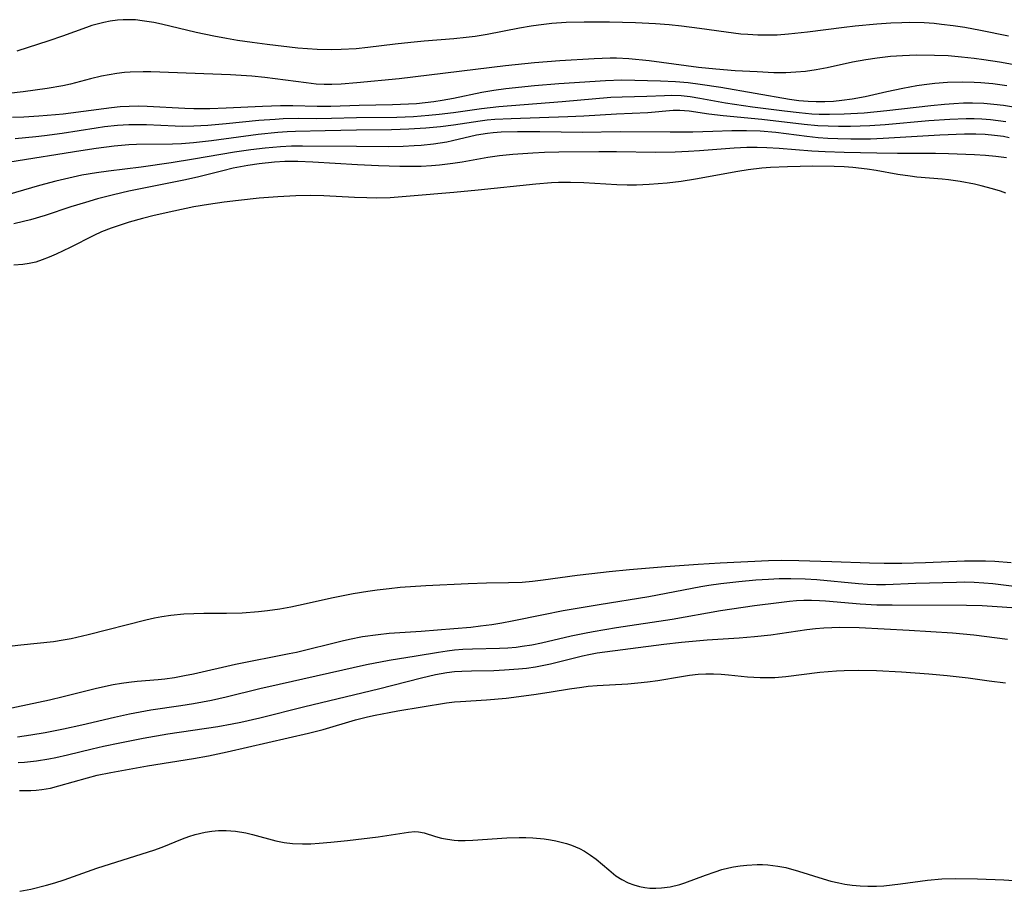
# Model space of a CAD drawing. Units: inches. Extents: x 2070795 to 2076254, y 206545 to 212022.
# Drawn here: x 2071103 to 2071194, y 207718 to 207799 of the extents above; entities that cross this region are included whole.
import ezdxf

# ---------------------------------------------------------------- set-up
doc = ezdxf.new("R2010")
doc.units = ezdxf.units.IN
doc.header["$MEASUREMENT"] = 0
doc.layers.add('c_32_T13S_R19E', color=135, linetype='Continuous')

msp = doc.modelspace()

# ---------------------------------------------------------------- linework, layer by layer
at = {"layer": 'c_32_T13S_R19E', "elevation": 862}
msp.add_lwpolyline([(2071194.582, 207797.171), (2071191.983, 207797.702), (2071190.528, 207797.972), (2071189.476, 207798.137), (2071188.394, 207798.274), (2071187.719, 207798.339), (2071186.788, 207798.403), (2071185.412, 207798.439), (2071184.739, 207798.43), (2071183.701, 207798.385), (2071182.411, 207798.294), (2071180.416, 207798.109), (2071179.423, 207797.998), (2071176.027, 207797.558), (2071174.267, 207797.358), (2071173.241, 207797.287), (2071172.336, 207797.264), (2071171.431, 207797.276), (2071170.526, 207797.324), (2071169.867, 207797.38), (2071168.535, 207797.539), (2071166.058, 207797.895), (2071164.392, 207798.107), (2071163.264, 207798.218), (2071162.007, 207798.313), (2071160.167, 207798.406), (2071157.754, 207798.473), (2071155.415, 207798.481), (2071153.773, 207798.433), (2071152.434, 207798.345), (2071151.205, 207798.212), (2071150.544, 207798.118), (2071149.463, 207797.937), (2071146.482, 207797.33), (2071145.365, 207797.153), (2071144.551, 207797.049), (2071143.395, 207796.932), (2071140.66, 207796.728), (2071139.419, 207796.613), (2071137.997, 207796.453), (2071135.466, 207796.139), (2071134.394, 207796.028), (2071133.01, 207795.939), (2071132.109, 207795.918), (2071130.788, 207795.95), (2071129.007, 207796.086), (2071126.187, 207796.403), (2071124.8, 207796.586), (2071123.452, 207796.786), (2071122.421, 207796.957), (2071121.247, 207797.176), (2071119.627, 207797.526), (2071116.422, 207798.285), (2071115.726, 207798.431), (2071114.655, 207798.61), (2071114.028, 207798.677), (2071113.402, 207798.705), (2071112.882, 207798.695), (2071112.363, 207798.654), (2071111.701, 207798.564), (2071111.104, 207798.449), (2071110.511, 207798.304), (2071110.004, 207798.156), (2071109.5, 207797.991), (2071107.288, 207797.179), (2071106.049, 207796.759), (2071103.072, 207795.805)], dxfattribs=at)
at = {"layer": 'c_32_T13S_R19E'}
for points in [[(2071197.156, 207794.156, 860), (2071193.747, 207794.777, 860), (2071192.293, 207795.01, 860), (2071191.39, 207795.133, 860), (2071190.222, 207795.261, 860), (2071189.004, 207795.356, 860), (2071187.738, 207795.412, 860), (2071186.075, 207795.419, 860), (2071184.793, 207795.372, 860), (2071183.692, 207795.296, 860), (2071182.446, 207795.163, 860), (2071181.405, 207795.011, 860), (2071180.185, 207794.786, 860), (2071177.834, 207794.277, 860), (2071176.826, 207794.076, 860), (2071175.848, 207793.937, 860), (2071174.94, 207793.855, 860), (2071174.027, 207793.814, 860), (2071172.936, 207793.816, 860), (2071171.373, 207793.878, 860), (2071169.365, 207793.998, 860), (2071167.566, 207794.133, 860), (2071165.987, 207794.297, 860), (2071161.423, 207794.894, 860), (2071159.56, 207795.089, 860), (2071158.408, 207795.15, 860), (2071157.82, 207795.156, 860), (2071156.332, 207795.107, 860), (2071153.183, 207794.922, 860), (2071150.848, 207794.731, 860), (2071148.171, 207794.441, 860), (2071138.352, 207793.258, 860), (2071134.448, 207792.868, 860), (2071133.002, 207792.754, 860), (2071132.132, 207792.717, 860), (2071131.435, 207792.721, 860), (2071130.687, 207792.768, 860), (2071129.791, 207792.866, 860), (2071125.974, 207793.362, 860), (2071124.763, 207793.479, 860), (2071122.81, 207793.62, 860), (2071115.446, 207793.901, 860), (2071114.749, 207793.906, 860), (2071113.536, 207793.866, 860), (2071113.013, 207793.822, 860), (2071112.304, 207793.735, 860), (2071111.6, 207793.62, 860), (2071110.899, 207793.481, 860), (2071109.872, 207793.238, 860), (2071108.022, 207792.767, 860), (2071107.314, 207792.605, 860), (2071105.879, 207792.347, 860), (2071103.673, 207792.036, 860), (2071102.33, 207791.882, 860)], [(2071194.406, 207792.596, 858), (2071193.123, 207792.776, 858), (2071192.011, 207792.885, 858), (2071191.404, 207792.923, 858), (2071190.324, 207792.945, 858), (2071188.95, 207792.903, 858), (2071187.765, 207792.804, 858), (2071186.778, 207792.685, 858), (2071186.111, 207792.587, 858), (2071184.827, 207792.36, 858), (2071183.354, 207792.043, 858), (2071181.337, 207791.583, 858), (2071180.145, 207791.358, 858), (2071179.21, 207791.233, 858), (2071178.413, 207791.161, 858), (2071177.615, 207791.122, 858), (2071176.816, 207791.119, 858), (2071176.102, 207791.15, 858), (2071175.239, 207791.229, 858), (2071174.379, 207791.344, 858), (2071168.028, 207792.433, 858), (2071166.141, 207792.736, 858), (2071165.006, 207792.882, 858), (2071163.858, 207792.982, 858), (2071162.452, 207793.045, 858), (2071158.905, 207793.111, 858), (2071157.396, 207793.071, 858), (2071153.094, 207792.786, 858), (2071150.848, 207792.601, 858), (2071148.193, 207792.328, 858), (2071147.081, 207792.184, 858), (2071145.976, 207792.001, 858), (2071143.361, 207791.444, 858), (2071142.328, 207791.247, 858), (2071141.551, 207791.125, 858), (2071140.769, 207791.025, 858), (2071139.952, 207790.947, 858), (2071139.221, 207790.898, 858), (2071137.755, 207790.839, 858), (2071134.677, 207790.775, 858), (2071132.061, 207790.697, 858), (2071130.778, 207790.7, 858), (2071128.562, 207790.761, 858), (2071127.414, 207790.76, 858), (2071125.757, 207790.707, 858), (2071122.405, 207790.529, 858), (2071120.9, 207790.485, 858), (2071119.415, 207790.486, 858), (2071118.597, 207790.509, 858), (2071115.099, 207790.688, 858), (2071114.266, 207790.711, 858), (2071113.435, 207790.702, 858), (2071112.61, 207790.654, 858), (2071111.814, 207790.577, 858), (2071107.372, 207789.996, 858), (2071106.638, 207789.918, 858), (2071105.124, 207789.791, 858), (2071103.738, 207789.71, 858), (2071102.674, 207789.672, 858)], [(2071195.73, 207790.513, 856), (2071194.12, 207790.776, 856), (2071193.215, 207790.886, 856), (2071192.306, 207790.963, 856), (2071191.247, 207791.003, 856), (2071190.415, 207790.989, 856), (2071189.543, 207790.944, 856), (2071188.67, 207790.877, 856), (2071187.4, 207790.755, 856), (2071183.342, 207790.29, 856), (2071181.263, 207790.09, 856), (2071179.41, 207789.978, 856), (2071178.062, 207789.952, 856), (2071177.111, 207789.968, 856), (2071176.427, 207790, 856), (2071175.245, 207790.098, 856), (2071173.907, 207790.251, 856), (2071170.961, 207790.63, 856), (2071168.465, 207790.997, 856), (2071166.11, 207791.433, 856), (2071165.215, 207791.578, 856), (2071164.38, 207791.665, 856), (2071163.49, 207791.696, 856), (2071162.834, 207791.685, 856), (2071161.217, 207791.62, 856), (2071158.933, 207791.57, 856), (2071157.878, 207791.518, 856), (2071153.385, 207791.121, 856), (2071147.551, 207790.663, 856), (2071145.948, 207790.493, 856), (2071143.38, 207790.123, 856), (2071142.05, 207789.954, 856), (2071141.087, 207789.857, 856), (2071139.671, 207789.755, 856), (2071138.139, 207789.694, 856), (2071134.422, 207789.642, 856), (2071132.11, 207789.578, 856), (2071130.713, 207789.566, 856), (2071129.115, 207789.575, 856), (2071127.658, 207789.546, 856), (2071126.909, 207789.508, 856), (2071125.416, 207789.396, 856), (2071122.411, 207789.091, 856), (2071120.708, 207788.936, 856), (2071119.401, 207788.865, 856), (2071118.349, 207788.858, 856), (2071117.685, 207788.872, 856), (2071115.034, 207788.989, 856), (2071113.95, 207789.012, 856), (2071113.414, 207789.004, 856), (2071112.371, 207788.94, 856), (2071111.178, 207788.809, 856), (2071110.398, 207788.701, 856), (2071107.254, 207788.207, 856), (2071105.651, 207787.988, 856), (2071104.848, 207787.895, 856), (2071102.929, 207787.726, 856)], [(2071194.315, 207789.265, 854), (2071193.614, 207789.381, 854), (2071192.907, 207789.468, 854), (2071192.112, 207789.533, 854), (2071191.401, 207789.562, 854), (2071190.671, 207789.565, 854), (2071189.147, 207789.508, 854), (2071187.237, 207789.374, 854), (2071183.183, 207789.017, 854), (2071181.787, 207788.92, 854), (2071180.01, 207788.854, 854), (2071178.873, 207788.847, 854), (2071177.933, 207788.868, 854), (2071176.994, 207788.913, 854), (2071175.706, 207789.022, 854), (2071171.811, 207789.483, 854), (2071168.246, 207789.826, 854), (2071166.934, 207789.99, 854), (2071165.096, 207790.264, 854), (2071164.259, 207790.324, 854), (2071163.639, 207790.312, 854), (2071161.304, 207790.12, 854), (2071158.396, 207789.998, 854), (2071155.399, 207789.806, 854), (2071153.914, 207789.742, 854), (2071148.692, 207789.562, 854), (2071147.197, 207789.483, 854), (2071146.463, 207789.418, 854), (2071145.825, 207789.342, 854), (2071143.361, 207788.969, 854), (2071142.176, 207788.821, 854), (2071140.82, 207788.695, 854), (2071139.234, 207788.593, 854), (2071137.653, 207788.537, 854), (2071134.418, 207788.512, 854), (2071131.544, 207788.438, 854), (2071128.795, 207788.389, 854), (2071128.014, 207788.355, 854), (2071127.175, 207788.298, 854), (2071125.358, 207788.113, 854), (2071121.045, 207787.522, 854), (2071119.391, 207787.34, 854), (2071118.274, 207787.264, 854), (2071117.46, 207787.231, 854), (2071114.133, 207787.176, 854), (2071113.418, 207787.145, 854), (2071112.061, 207787.024, 854), (2071110.402, 207786.809, 854), (2071109.004, 207786.596, 854), (2071102.44, 207785.549, 854)], [(2071194.629, 207787.808, 852), (2071194.107, 207787.912, 852), (2071193.268, 207788.032, 852), (2071192.42, 207788.107, 852), (2071191.563, 207788.143, 852), (2071190.513, 207788.142, 852), (2071188.237, 207788.046, 852), (2071182.998, 207787.733, 852), (2071181.841, 207787.693, 852), (2071180.016, 207787.68, 852), (2071178.836, 207787.706, 852), (2071177.916, 207787.749, 852), (2071176.998, 207787.813, 852), (2071175.964, 207787.916, 852), (2071173.093, 207788.282, 852), (2071171.659, 207788.406, 852), (2071170.412, 207788.459, 852), (2071169.059, 207788.449, 852), (2071167.297, 207788.385, 852), (2071165.443, 207788.34, 852), (2071163.364, 207788.321, 852), (2071158.754, 207788.355, 852), (2071155.28, 207788.296, 852), (2071151.325, 207788.364, 852), (2071149.26, 207788.362, 852), (2071147.777, 207788.322, 852), (2071147.043, 207788.269, 852), (2071146.515, 207788.209, 852), (2071145.504, 207788.034, 852), (2071143.272, 207787.516, 852), (2071142.744, 207787.414, 852), (2071141.513, 207787.227, 852), (2071140.374, 207787.106, 852), (2071139.749, 207787.058, 852), (2071138.712, 207787.004, 852), (2071137.413, 207786.976, 852), (2071134.417, 207787.013, 852), (2071129.443, 207787.042, 852), (2071128.415, 207787.029, 852), (2071127.411, 207786.981, 852), (2071125.985, 207786.86, 852), (2071124.68, 207786.702, 852), (2071123.154, 207786.474, 852), (2071119.392, 207785.83, 852), (2071117.335, 207785.509, 852), (2071114.553, 207785.11, 852), (2071111.54, 207784.731, 852), (2071110.429, 207784.578, 852), (2071109.083, 207784.347, 852), (2071108.284, 207784.188, 852), (2071106.693, 207783.816, 852), (2071105.164, 207783.402, 852)], [(2071194.375, 207785.954, 850), (2071193.417, 207786.072, 850), (2071192.46, 207786.161, 850), (2071191.429, 207786.233, 850), (2071189.04, 207786.34, 850), (2071187.835, 207786.359, 850), (2071184.331, 207786.366, 850), (2071182.419, 207786.391, 850), (2071179.419, 207786.456, 850), (2071177.649, 207786.512, 850), (2071176.431, 207786.572, 850), (2071173.411, 207786.81, 850), (2071172.276, 207786.883, 850), (2071171.371, 207786.915, 850), (2071170.429, 207786.912, 850), (2071169.254, 207786.848, 850), (2071166.076, 207786.593, 850), (2071165.038, 207786.533, 850), (2071163.808, 207786.487, 850), (2071162.006, 207786.464, 850), (2071158.407, 207786.519, 850), (2071156.776, 207786.516, 850), (2071153.074, 207786.477, 850), (2071151.766, 207786.439, 850), (2071150.695, 207786.388, 850), (2071148.834, 207786.26, 850), (2071147.602, 207786.137, 850), (2071146.525, 207785.988, 850), (2071144.179, 207785.566, 850), (2071143.311, 207785.432, 850), (2071142.084, 207785.287, 850), (2071141.343, 207785.224, 850), (2071140.395, 207785.173, 850), (2071139.297, 207785.155, 850), (2071138.423, 207785.165, 850), (2071136.441, 207785.23, 850), (2071134.523, 207785.326, 850), (2071130.387, 207785.569, 850), (2071129.022, 207785.615, 850), (2071127.794, 207785.604, 850), (2071126.857, 207785.555, 850), (2071125.439, 207785.414, 850), (2071124.393, 207785.258, 850), (2071123.049, 207784.996, 850), (2071122.096, 207784.773, 850), (2071119.876, 207784.218, 850), (2071118.631, 207783.934, 850), (2071113.427, 207782.869, 850), (2071112.016, 207782.547, 850), (2071110.532, 207782.164, 850), (2071109.42, 207781.847, 850), (2071108.071, 207781.425, 850), (2071105.695, 207780.639, 850), (2071104.344, 207780.238, 850), (2071103.703, 207780.071, 850), (2071102.796, 207779.859, 850)], [(2071194.321, 207782.688, 848), (2071193.823, 207782.87, 848), (2071193.318, 207783.036, 848), (2071192.645, 207783.232, 848), (2071192.038, 207783.388, 848), (2071191.426, 207783.525, 848), (2071190.108, 207783.772, 848), (2071189.04, 207783.929, 848), (2071188.452, 207783.996, 848), (2071186.101, 207784.186, 848), (2071185.49, 207784.251, 848), (2071184.368, 207784.418, 848), (2071182.368, 207784.788, 848), (2071181.534, 207784.921, 848), (2071180.197, 207785.072, 848), (2071179.401, 207785.129, 848), (2071178.499, 207785.165, 848), (2071176.535, 207785.175, 848), (2071174.173, 207785.141, 848), (2071172.602, 207785.064, 848), (2071171.828, 207785.001, 848), (2071170.557, 207784.854, 848), (2071169.586, 207784.705, 848), (2071165.689, 207783.986, 848), (2071164.388, 207783.777, 848), (2071163.089, 207783.617, 848), (2071161.416, 207783.482, 848), (2071160.263, 207783.437, 848), (2071159.385, 207783.428, 848), (2071158.435, 207783.452, 848), (2071155.39, 207783.655, 848), (2071154.177, 207783.688, 848), (2071153.059, 207783.675, 848), (2071152.42, 207783.649, 848), (2071150.951, 207783.541, 848), (2071145.653, 207782.982, 848), (2071143.41, 207782.761, 848), (2071139.365, 207782.407, 848), (2071137.542, 207782.278, 848), (2071136.305, 207782.245, 848), (2071135.381, 207782.253, 848), (2071134.231, 207782.292, 848), (2071131.403, 207782.44, 848), (2071130.223, 207782.469, 848), (2071128.817, 207782.456, 848), (2071127.155, 207782.371, 848), (2071125.455, 207782.228, 848), (2071123.524, 207782.034, 848), (2071122.204, 207781.874, 848), (2071120.755, 207781.656, 848), (2071119.412, 207781.421, 848), (2071117.563, 207781.042, 848), (2071115.754, 207780.626, 848), (2071114.663, 207780.352, 848), (2071113.456, 207780.016, 848), (2071112.719, 207779.787, 848), (2071111.794, 207779.471, 848), (2071110.889, 207779.118, 848), (2071110.184, 207778.803, 848), (2071108.011, 207777.692, 848), (2071106.711, 207777.068, 848), (2071106.063, 207776.785, 848), (2071105.419, 207776.532, 848), (2071104.828, 207776.335, 848), (2071104.224, 207776.192, 848), (2071103.625, 207776.111, 848), (2071102.823, 207776.061, 848)], [(2071105.164, 207783.402, 852), (2071101.446, 207782.321, 852)], [(2071098.423, 207740.438, 848), (2071103.453, 207741.022, 848), (2071106.456, 207741.341, 848), (2071107.353, 207741.472, 848), (2071108.104, 207741.612, 848), (2071109.672, 207741.972, 848), (2071114.977, 207743.339, 848), (2071115.776, 207743.517, 848), (2071116.475, 207743.644, 848), (2071117.295, 207743.757, 848), (2071118.481, 207743.867, 848), (2071119.417, 207743.912, 848), (2071120.337, 207743.929, 848), (2071122.416, 207743.93, 848), (2071123.883, 207743.975, 848), (2071125.385, 207744.086, 848), (2071126.201, 207744.181, 848), (2071127.36, 207744.354, 848), (2071128.378, 207744.539, 848), (2071129.773, 207744.833, 848), (2071132.108, 207745.357, 848), (2071134.103, 207745.75, 848), (2071135.477, 207745.974, 848), (2071136.32, 207746.093, 848), (2071137.424, 207746.228, 848), (2071138.44, 207746.329, 848), (2071140.803, 207746.497, 848), (2071144.72, 207746.682, 848), (2071146.4, 207746.741, 848), (2071148.433, 207746.76, 848), (2071149.697, 207746.81, 848), (2071150.667, 207746.896, 848), (2071151.637, 207747.009, 848), (2071154.786, 207747.441, 848), (2071156.123, 207747.609, 848), (2071157.72, 207747.784, 848), (2071159.6, 207747.961, 848), (2071162.918, 207748.245, 848), (2071165.934, 207748.475, 848), (2071167.96, 207748.594, 848), (2071172.434, 207748.795, 848), (2071173.59, 207748.819, 848), (2071175.215, 207748.804, 848), (2071178.28, 207748.711, 848), (2071181.74, 207748.581, 848), (2071183.101, 207748.56, 848), (2071184.736, 207748.566, 848), (2071186.922, 207748.614, 848), (2071190.522, 207748.764, 848), (2071191.304, 207748.783, 848), (2071192.45, 207748.774, 848), (2071193.322, 207748.737, 848), (2071194.812, 207748.614, 848)], [(2071099.976, 207734.662, 850), (2071106.1, 207735.949, 850), (2071107.366, 207736.238, 850), (2071110.446, 207737.02, 850), (2071111.981, 207737.358, 850), (2071112.752, 207737.493, 850), (2071113.43, 207737.588, 850), (2071114.191, 207737.665, 850), (2071116.126, 207737.814, 850), (2071116.724, 207737.88, 850), (2071117.632, 207738.015, 850), (2071118.539, 207738.179, 850), (2071119.389, 207738.354, 850), (2071123.249, 207739.221, 850), (2071128.213, 207740.204, 850), (2071128.883, 207740.355, 850), (2071133.101, 207741.394, 850), (2071133.772, 207741.542, 850), (2071134.985, 207741.775, 850), (2071136.411, 207741.983, 850), (2071137.423, 207742.089, 850), (2071140.394, 207742.283, 850), (2071143.414, 207742.516, 850), (2071144.965, 207742.658, 850), (2071145.864, 207742.758, 850), (2071146.894, 207742.896, 850), (2071147.834, 207743.055, 850), (2071148.772, 207743.236, 850), (2071151.669, 207743.829, 850), (2071153.489, 207744.173, 850), (2071156.8, 207744.741, 850), (2071161.383, 207745.468, 850), (2071166.201, 207746.409, 850), (2071166.926, 207746.53, 850), (2071168.033, 207746.687, 850), (2071169.687, 207746.873, 850), (2071171.263, 207747.008, 850), (2071172.442, 207747.084, 850), (2071173.41, 207747.126, 850), (2071174.483, 207747.145, 850), (2071175.816, 207747.123, 850), (2071176.902, 207747.058, 850), (2071180.718, 207746.674, 850), (2071181.563, 207746.617, 850), (2071182.408, 207746.588, 850), (2071183.237, 207746.593, 850), (2071186.025, 207746.701, 850), (2071189.789, 207746.811, 850), (2071190.544, 207746.819, 850), (2071191.405, 207746.804, 850), (2071192.283, 207746.754, 850), (2071193.133, 207746.674, 850), (2071196.072, 207746.317, 850)], [(2071103.132, 207732.525, 852), (2071104.387, 207732.703, 852), (2071105.699, 207732.929, 852), (2071107.397, 207733.269, 852), (2071109.091, 207733.643, 852), (2071112.087, 207734.356, 852), (2071113.464, 207734.663, 852), (2071115.442, 207735.013, 852), (2071118.213, 207735.424, 852), (2071119.39, 207735.614, 852), (2071121.034, 207735.926, 852), (2071122.388, 207736.224, 852), (2071125.507, 207736.986, 852), (2071127.287, 207737.396, 852), (2071135.336, 207739.2, 852), (2071137.423, 207739.613, 852), (2071139.928, 207739.996, 852), (2071142.001, 207740.356, 852), (2071142.781, 207740.476, 852), (2071143.465, 207740.555, 852), (2071144.233, 207740.611, 852), (2071145.109, 207740.643, 852), (2071147.622, 207740.704, 852), (2071148.39, 207740.746, 852), (2071149.156, 207740.814, 852), (2071149.704, 207740.885, 852), (2071150.591, 207741.033, 852), (2071151.474, 207741.212, 852), (2071154.24, 207741.849, 852), (2071155.451, 207742.102, 852), (2071156.257, 207742.254, 852), (2071158.42, 207742.616, 852), (2071163.536, 207743.375, 852), (2071168.012, 207744.18, 852), (2071171.138, 207744.635, 852), (2071173.39, 207744.938, 852), (2071174.353, 207745.044, 852), (2071175.02, 207745.099, 852), (2071175.686, 207745.134, 852), (2071176.393, 207745.143, 852), (2071177.125, 207745.117, 852), (2071177.702, 207745.077, 852), (2071180.887, 207744.802, 852), (2071182.419, 207744.721, 852), (2071183.847, 207744.697, 852), (2071190.706, 207744.693, 852), (2071192.153, 207744.645, 852), (2071196.25, 207744.383, 852)], [(2071103.215, 207730.153, 854), (2071103.793, 207730.189, 854), (2071104.893, 207730.303, 854), (2071106.046, 207730.489, 854), (2071106.677, 207730.614, 854), (2071107.764, 207730.859, 854), (2071110.04, 207731.419, 854), (2071111.084, 207731.66, 854), (2071112.579, 207731.979, 854), (2071114.74, 207732.409, 854), (2071117.018, 207732.808, 854), (2071121.622, 207733.498, 854), (2071122.948, 207733.731, 854), (2071123.746, 207733.89, 854), (2071125.491, 207734.287, 854), (2071129.652, 207735.343, 854), (2071136.446, 207736.947, 854), (2071140.408, 207737.979, 854), (2071141.704, 207738.268, 854), (2071142.749, 207738.455, 854), (2071143.463, 207738.546, 854), (2071144.129, 207738.597, 854), (2071145.038, 207738.627, 854), (2071147.083, 207738.657, 854), (2071148.062, 207738.698, 854), (2071149.381, 207738.798, 854), (2071150.092, 207738.879, 854), (2071150.938, 207739.003, 854), (2071152.314, 207739.268, 854), (2071155.256, 207740.012, 854), (2071155.864, 207740.137, 854), (2071156.626, 207740.267, 854), (2071162.784, 207741.075, 854), (2071164.419, 207741.269, 854), (2071166.757, 207741.475, 854), (2071169.714, 207741.655, 854), (2071171.14, 207741.773, 854), (2071172.635, 207741.949, 854), (2071175.969, 207742.445, 854), (2071176.777, 207742.534, 854), (2071177.52, 207742.588, 854), (2071179.014, 207742.634, 854), (2071180.807, 207742.604, 854), (2071185.408, 207742.383, 854), (2071189.402, 207742.119, 854), (2071191.366, 207741.942, 854), (2071194.473, 207741.531, 854)], [(2071103.319, 207727.589, 856), (2071103.848, 207727.567, 856), (2071104.376, 207727.572, 856), (2071104.878, 207727.605, 856), (2071105.379, 207727.665, 856), (2071106.177, 207727.806, 856), (2071106.971, 207727.993, 856), (2071109.617, 207728.756, 856), (2071110.508, 207728.987, 856), (2071111.756, 207729.253, 856), (2071115.138, 207729.841, 856), (2071119.392, 207730.522, 856), (2071120.768, 207730.772, 856), (2071122.5, 207731.132, 856), (2071129.985, 207732.869, 856), (2071131.337, 207733.216, 856), (2071134.32, 207734.093, 856), (2071135.445, 207734.373, 856), (2071136.144, 207734.525, 856), (2071137.42, 207734.775, 856), (2071138.246, 207734.919, 856), (2071142.711, 207735.657, 856), (2071143.454, 207735.75, 856), (2071144.022, 207735.801, 856), (2071146.428, 207735.934, 856), (2071148.219, 207736.098, 856), (2071149.408, 207736.24, 856), (2071150.995, 207736.458, 856), (2071152.368, 207736.671, 856), (2071154.072, 207736.961, 856), (2071155.204, 207737.125, 856), (2071155.794, 207737.19, 856), (2071156.634, 207737.259, 856), (2071159.443, 207737.424, 856), (2071160.364, 207737.499, 856), (2071161.282, 207737.597, 856), (2071162.22, 207737.73, 856), (2071164.413, 207738.099, 856), (2071165.145, 207738.208, 856), (2071165.951, 207738.3, 856), (2071166.661, 207738.347, 856), (2071167.37, 207738.356, 856), (2071168.05, 207738.326, 856), (2071168.728, 207738.265, 856), (2071170.495, 207738.069, 856), (2071171.648, 207738.003, 856), (2071172.328, 207737.997, 856), (2071173.01, 207738.018, 856), (2071174.034, 207738.101, 856), (2071177.178, 207738.489, 856), (2071178.695, 207738.613, 856), (2071179.42, 207738.65, 856), (2071180.773, 207738.68, 856), (2071182.402, 207738.651, 856), (2071184.715, 207738.515, 856), (2071187.237, 207738.337, 856), (2071188.927, 207738.199, 856), (2071190.852, 207737.986, 856), (2071192.775, 207737.705, 856), (2071194.308, 207737.516, 856)], [(2071103.348, 207718.274, 858), (2071104.367, 207718.484, 858), (2071105.836, 207718.852, 858), (2071106.577, 207719.067, 858), (2071107.448, 207719.344, 858), (2071110.473, 207720.407, 858), (2071111.728, 207720.823, 858), (2071115.726, 207722.067, 858), (2071116.504, 207722.351, 858), (2071118.382, 207723.117, 858), (2071118.962, 207723.329, 858), (2071119.549, 207723.514, 858), (2071120.45, 207723.731, 858), (2071121.07, 207723.83, 858), (2071121.694, 207723.887, 858), (2071122.389, 207723.896, 858), (2071123.265, 207723.822, 858), (2071124.21, 207723.658, 858), (2071124.813, 207723.516, 858), (2071126.982, 207722.945, 858), (2071127.744, 207722.785, 858), (2071128.512, 207722.679, 858), (2071129.45, 207722.642, 858), (2071130.216, 207722.666, 858), (2071130.989, 207722.716, 858), (2071132.058, 207722.808, 858), (2071133.591, 207722.966, 858), (2071136.412, 207723.294, 858), (2071139.206, 207723.734, 858), (2071139.801, 207723.783, 858), (2071140.127, 207723.768, 858), (2071140.649, 207723.664, 858), (2071141.724, 207723.322, 858), (2071142.257, 207723.186, 858), (2071142.828, 207723.079, 858), (2071143.427, 207723.005, 858), (2071143.796, 207722.978, 858), (2071144.461, 207722.964, 858), (2071145.144, 207722.984, 858), (2071148.29, 207723.208, 858), (2071149.418, 207723.248, 858), (2071150.048, 207723.241, 858), (2071150.677, 207723.21, 858), (2071151.731, 207723.107, 858), (2071152.308, 207723.022, 858), (2071152.806, 207722.929, 858), (2071153.295, 207722.818, 858), (2071153.782, 207722.683, 858), (2071154.258, 207722.524, 858), (2071154.991, 207722.216, 858), (2071155.459, 207721.965, 858), (2071156.011, 207721.612, 858), (2071156.525, 207721.229, 858), (2071157.687, 207720.242, 858), (2071158.355, 207719.713, 858), (2071158.895, 207719.365, 858), (2071159.493, 207719.065, 858), (2071160.009, 207718.868, 858), (2071160.541, 207718.716, 858), (2071161.014, 207718.622, 858), (2071161.496, 207718.565, 858), (2071162.029, 207718.55, 858), (2071162.567, 207718.581, 858), (2071163.371, 207718.7, 858), (2071164.239, 207718.916, 858), (2071164.706, 207719.066, 858), (2071166.613, 207719.779, 858), (2071167.504, 207720.086, 858), (2071168.136, 207720.273, 858), (2071168.775, 207720.435, 858), (2071169.203, 207720.525, 858), (2071169.811, 207720.629, 858), (2071170.423, 207720.702, 858), (2071171.374, 207720.751, 858), (2071171.878, 207720.745, 858), (2071172.381, 207720.717, 858), (2071173.293, 207720.607, 858), (2071174.016, 207720.464, 858), (2071175.188, 207720.148, 858), (2071177.464, 207719.429, 858), (2071178.195, 207719.224, 858), (2071178.932, 207719.05, 858), (2071179.473, 207718.947, 858), (2071180.159, 207718.848, 858), (2071180.873, 207718.781, 858), (2071181.59, 207718.748, 858), (2071182.385, 207718.754, 858), (2071183.073, 207718.794, 858), (2071183.836, 207718.87, 858), (2071184.599, 207718.965, 858), (2071187.099, 207719.3, 858), (2071188.429, 207719.417, 858), (2071189.662, 207719.456, 858), (2071191.711, 207719.435, 858), (2071194.156, 207719.337, 858), (2071197.834, 207719.077, 858)]]:
    msp.add_polyline3d(points, dxfattribs=at)

doc.saveas('drawing.dxf')
